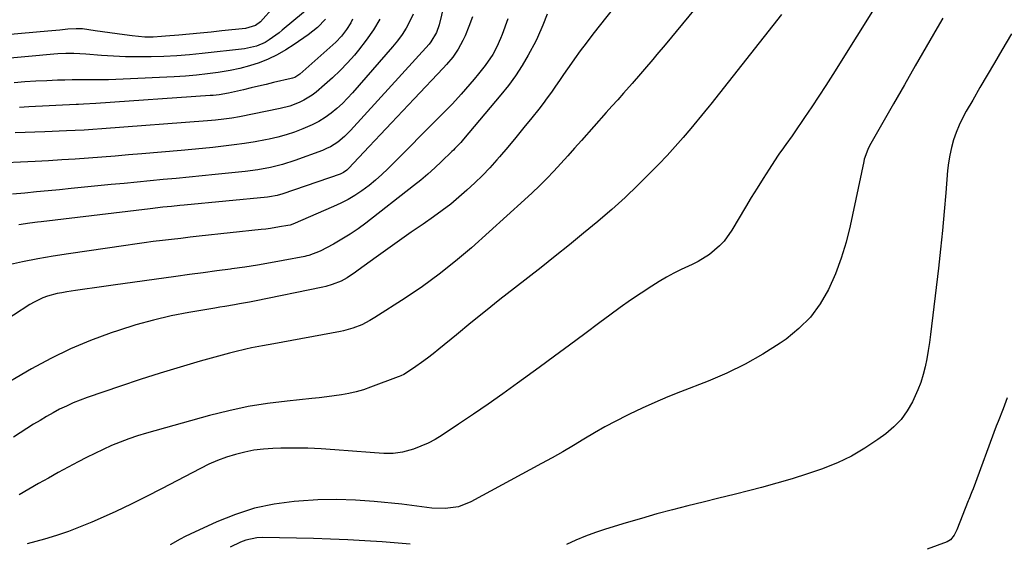
# Model space of a CAD drawing. Units: inches. Extents: x 1825563 to 1830972, y 415763 to 421026.
# Drawn here: x 1828508 to 1828870, y 417262 to 417453 of the extents above; entities that cross this region are included whole.
import ezdxf

# ---------------------------------------------------------------- set-up
doc = ezdxf.new("R2010")
doc.units = ezdxf.units.IN
doc.header["$MEASUREMENT"] = 0
doc.layers.add('7', color=7, linetype='Continuous')
doc.layers.add('8', color=7, linetype='Continuous')

msp = doc.modelspace()

# ---------------------------------------------------------------- linework, layer by layer
at = {"layer": '7', "color": 18}
for points in [[(1828770.71, 417474.99, 1736), (1828745.18, 417444.06, 1736), (1828742.21, 417440.48, 1736), (1828740.72, 417438.69, 1736), (1828737.72, 417435.13, 1736), (1828736.2, 417433.37, 1736), (1828733.13, 417429.87, 1736), (1828729.92, 417426.28, 1736), (1828727.82, 417423.92, 1736), (1828725.72, 417421.56, 1736), (1828723.62, 417419.2, 1736), (1828714.54, 417408.98, 1736), (1828712.02, 417406.16, 1736), (1828709.5, 417403.35, 1736), (1828706.96, 417400.55, 1736), (1828704.42, 417397.76, 1736), (1828701.83, 417395.02, 1736), (1828699.19, 417392.33, 1736), (1828696.47, 417389.72, 1736), (1828693.69, 417387.16, 1736), (1828674.18, 417369.67, 1736), (1828668.35, 417364.7, 1736), (1828662.38, 417359.93, 1736), (1828656.18, 417355.44, 1736), (1828649.84, 417351.15, 1736), (1828638.79, 417344.06, 1736), (1828636.89, 417342.92, 1736), (1828633.93, 417341.4, 1736), (1828630.71, 417340.11, 1736), (1828627.29, 417339.15, 1736), (1828626.13, 417338.91, 1736), (1828601.65, 417334.47, 1736), (1828599.61, 417334.09, 1736), (1828597.57, 417333.71, 1736), (1828593.48, 417332.92, 1736), (1828591.45, 417332.49, 1736), (1828587.41, 417331.53, 1736), (1828585.4, 417331, 1736), (1828574.66, 417328.01, 1736), (1828567.31, 417325.89, 1736), (1828559.98, 417323.69, 1736), (1828552.7, 417321.35, 1736), (1828545.44, 417318.93, 1736), (1828533.24, 417314.73, 1736), (1828530.66, 417313.77, 1736), (1828528.11, 417312.75, 1736), (1828525.6, 417311.61, 1736), (1828523.13, 417310.41, 1736), (1828520.7, 417309.11, 1736), (1828518.3, 417307.77, 1736), (1828515.93, 417306.35, 1736), (1828513.6, 417304.9, 1736), (1828506.21, 417300.14, 1736)], [(1828728.66, 417460.37, 1738), (1828720.58, 417450.28, 1738), (1828718.39, 417447.49, 1738), (1828716.22, 417444.67, 1738), (1828714.11, 417441.81, 1738), (1828712.04, 417438.93, 1738), (1828710.93, 417437.36, 1738), (1828709.44, 417435.24, 1738), (1828707.95, 417433.12, 1738), (1828706.48, 417430.99, 1738), (1828705.01, 417428.85, 1738), (1828703.52, 417426.73, 1738), (1828702.01, 417424.62, 1738), (1828700.46, 417422.55, 1738), (1828698.87, 417420.5, 1738), (1828696.35, 417417.29, 1738), (1828693.45, 417413.67, 1738), (1828690.52, 417410.08, 1738), (1828687.53, 417406.53, 1738), (1828684.51, 417403.02, 1738), (1828683.53, 417401.9, 1738), (1828680.9, 417398.99, 1738), (1828678.2, 417396.15, 1738), (1828675.41, 417393.41, 1738), (1828672.55, 417390.73, 1738), (1828669.59, 417388.16, 1738), (1828666.57, 417385.67, 1738), (1828663.45, 417383.3, 1738), (1828660.28, 417381, 1738), (1828656.44, 417378.34, 1738), (1828652.12, 417375.33, 1738), (1828647.8, 417372.3, 1738), (1828643.51, 417369.24, 1738), (1828639.22, 417366.16, 1738), (1828632.69, 417361.45, 1738), (1828631.68, 417360.73, 1738), (1828628.57, 417358.66, 1738), (1828626.42, 417357.44, 1738), (1828623.1, 417356.11, 1738), (1828620.8, 417355.45, 1738), (1828619.64, 417355.19, 1738), (1828594.55, 417350.04, 1738), (1828592.75, 417349.68, 1738), (1828589.13, 417349.03, 1738), (1828587.32, 417348.74, 1738), (1828583.69, 417348.16, 1738), (1828581.88, 417347.86, 1738), (1828580.07, 417347.55, 1738), (1828570.53, 417345.9, 1738), (1828563.99, 417344.62, 1738), (1828557.5, 417343.13, 1738), (1828551.08, 417341.34, 1738), (1828544.72, 417339.35, 1738), (1828542.06, 417338.45, 1738), (1828534.51, 417335.64, 1738), (1828527.08, 417332.54, 1738), (1828519.85, 417329.01, 1738), (1828512.76, 417325.19, 1738), (1828499.39, 417317.47, 1738)], [(1828619.73, 417461.94, 1756), (1828604.76, 417449.38, 1756), (1828603.61, 417448.45, 1756), (1828600.02, 417445.84, 1756), (1828598.47, 417444.86, 1756), (1828595.39, 417443.49, 1756), (1828590.99, 417442.54, 1756), (1828575.44, 417440.86, 1756), (1828570.75, 417440.42, 1756), (1828566.06, 417440.05, 1756), (1828561.36, 417439.8, 1756), (1828556.66, 417439.63, 1756), (1828556.01, 417439.61, 1756), (1828551.63, 417439.58, 1756), (1828547.25, 417439.64, 1756), (1828542.88, 417439.85, 1756), (1828538.51, 417440.16, 1756), (1828532.71, 417440.66, 1756), (1828528.31, 417440.89, 1756), (1828525.37, 417440.9, 1756), (1828522.44, 417440.76, 1756), (1828520.97, 417440.64, 1756), (1828500.9, 417438.75, 1756)], [(1828824.32, 417461.43, 1732), (1828806.68, 417433.16, 1732), (1828804.17, 417429.18, 1732), (1828801.62, 417425.22, 1732), (1828799.02, 417421.29, 1732), (1828796.4, 417417.39, 1732), (1828792.58, 417411.78, 1732), (1828791.83, 417410.69, 1732), (1828789.52, 417407.49, 1732), (1828787.98, 417405.36, 1732), (1828787.23, 417404.28, 1732), (1828786.5, 417403.18, 1732), (1828783.43, 417398.49, 1732), (1828781.2, 417395.03, 1732), (1828779, 417391.54, 1732), (1828776.84, 417388.03, 1732), (1828774.72, 417384.5, 1732), (1828769.72, 417376.03, 1732), (1828766.88, 417372.07, 1732), (1828765.21, 417370.31, 1732), (1828761.45, 417367.18, 1732), (1828757.3, 417364.62, 1732), (1828755.1, 417363.54, 1732), (1828751.15, 417361.72, 1732), (1828748.39, 417360.33, 1732), (1828745.7, 417358.82, 1732), (1828743.04, 417357.24, 1732), (1828740.34, 417355.55, 1732), (1828736.4, 417353.01, 1732), (1828732.51, 417350.4, 1732), (1828728.68, 417347.7, 1732), (1828724.9, 417344.94, 1732), (1828721.32, 417342.25, 1732), (1828715.77, 417338.1, 1732), (1828710.21, 417333.97, 1732), (1828704.63, 417329.87, 1732), (1828699.03, 417325.79, 1732), (1828691.03, 417319.97, 1732), (1828685.68, 417316.14, 1732), (1828680.31, 417312.34, 1732), (1828674.89, 417308.62, 1732), (1828669.45, 417304.94, 1732), (1828663.42, 417300.92, 1732), (1828660.91, 417299.39, 1732), (1828658.32, 417298.01, 1732), (1828655.63, 417296.86, 1732), (1828652.87, 417295.85, 1732), (1828648.85, 417294.67, 1732), (1828645.51, 417294.2, 1732), (1828642.1, 417294.22, 1732), (1828638.68, 417294.4, 1732), (1828636.98, 417294.53, 1732), (1828624.04, 417295.59, 1732), (1828619.09, 417295.91, 1732), (1828614.15, 417296.12, 1732), (1828609.2, 417296.16, 1732), (1828604.25, 417296.1, 1732), (1828601.32, 417296.01, 1732), (1828597.85, 417295.77, 1732), (1828594.41, 417295.37, 1732), (1828591.01, 417294.71, 1732), (1828587.63, 417293.89, 1732), (1828584.32, 417292.84, 1732), (1828581.06, 417291.65, 1732), (1828577.87, 417290.26, 1732), (1828574.75, 417288.73, 1732), (1828560.53, 417281.24, 1732), (1828554.96, 417278.38, 1732), (1828549.35, 417275.61, 1732), (1828543.69, 417272.95, 1732), (1828537.98, 417270.38, 1732), (1828534.99, 417269.07, 1732), (1828530.72, 417267.31, 1732), (1828526.4, 417265.66, 1732), (1828522.01, 417264.2, 1732), (1828517.59, 417262.85, 1732), (1828511.28, 417261.08, 1732)], [(1828601.78, 417458.05, 1758), (1828596.83, 417452.52, 1758), (1828595.01, 417451.09, 1758), (1828591.25, 417450.01, 1758), (1828582.63, 417449.12, 1758), (1828578.68, 417448.73, 1758), (1828574.73, 417448.34, 1758), (1828570.78, 417447.97, 1758), (1828566.83, 417447.6, 1758), (1828561.98, 417447.17, 1758), (1828560.45, 417447.05, 1758), (1828557.39, 417446.91, 1758), (1828554.33, 417446.91, 1758), (1828549.76, 417447.29, 1758), (1828546.87, 417447.7, 1758), (1828544.18, 417448.08, 1758), (1828541.5, 417448.46, 1758), (1828538.81, 417448.84, 1758), (1828536.13, 417449.22, 1758), (1828531.53, 417449.86, 1758), (1828529.21, 417449.96, 1758), (1828526.11, 417449.77, 1758), (1828523.25, 417449.46, 1758), (1828518.84, 417449.05, 1758), (1828503.65, 417447.74, 1758)], [(1828664.03, 417458.47, 1746), (1828662.32, 417451.35, 1746), (1828661.35, 417448.52, 1746), (1828659.27, 417445.11, 1746), (1828658.62, 417444.34, 1746), (1828629.87, 417412.62, 1746), (1828627.62, 417410.37, 1746), (1828625.15, 417408.36, 1746), (1828622.47, 417406.66, 1746), (1828621.04, 417405.97, 1746), (1828619.57, 417405.35, 1746), (1828609.35, 417401.57, 1746), (1828604.93, 417400.13, 1746), (1828600.42, 417399.02, 1746), (1828595.85, 417398.21, 1746), (1828591.23, 417397.62, 1746), (1828580.15, 417396.49, 1746), (1828575.38, 417396.01, 1746), (1828570.62, 417395.53, 1746), (1828565.86, 417395.07, 1746), (1828561.1, 417394.61, 1746), (1828556.33, 417394.15, 1746), (1828551.57, 417393.69, 1746), (1828546.81, 417393.23, 1746), (1828542.05, 417392.77, 1746), (1828527.35, 417391.33, 1746), (1828523.11, 417390.92, 1746), (1828518.87, 417390.51, 1746), (1828514.62, 417390.11, 1746), (1828510.38, 417389.7, 1746), (1828505.82, 417389.24, 1746)], [(1828652.81, 417455.29, 1748), (1828651.62, 417452.7, 1748), (1828650.23, 417450.2, 1748), (1828648.73, 417447.79, 1748), (1828647.05, 417445.5, 1748), (1828645.26, 417443.28, 1748), (1828630.61, 417426.49, 1748), (1828628.75, 417424.48, 1748), (1828626.83, 417422.55, 1748), (1828624.8, 417420.73, 1748), (1828622.69, 417418.99, 1748), (1828620.48, 417417.4, 1748), (1828618.19, 417415.94, 1748), (1828615.78, 417414.69, 1748), (1828612.35, 417413.19, 1748), (1828609.31, 417412.06, 1748), (1828606.24, 417411.05, 1748), (1828603.11, 417410.21, 1748), (1828599.95, 417409.49, 1748), (1828598.65, 417409.23, 1748), (1828594.82, 417408.51, 1748), (1828590.98, 417407.86, 1748), (1828587.13, 417407.32, 1748), (1828583.26, 417406.84, 1748), (1828579.38, 417406.43, 1748), (1828575.5, 417406.03, 1748), (1828571.62, 417405.67, 1748), (1828567.74, 417405.32, 1748), (1828553.32, 417404.09, 1748), (1828548.43, 417403.68, 1748), (1828543.53, 417403.28, 1748), (1828538.64, 417402.89, 1748), (1828533.75, 417402.51, 1748), (1828528.85, 417402.16, 1748), (1828523.95, 417401.83, 1748), (1828519.05, 417401.55, 1748), (1828514.15, 417401.28, 1748), (1828497.98, 417400.49, 1748)], [(1828687.59, 417453.62, 1742), (1828685.47, 417447.81, 1742), (1828684.88, 417446.3, 1742), (1828683.55, 417443.35, 1742), (1828681.99, 417440.5, 1742), (1828679.22, 417436.51, 1742), (1828676.71, 417433.36, 1742), (1828675.18, 417431.49, 1742), (1828672.06, 417427.81, 1742), (1828670.46, 417426, 1742), (1828667.18, 417422.46, 1742), (1828665.5, 417420.71, 1742), (1828663.81, 417418.99, 1742), (1828643.57, 417398.62, 1742), (1828641.34, 417396.49, 1742), (1828639.03, 417394.43, 1742), (1828636.62, 417392.49, 1742), (1828633.93, 417390.48, 1742), (1828631.47, 417388.85, 1742), (1828628.94, 417387.33, 1742), (1828626.32, 417385.98, 1742), (1828623.64, 417384.73, 1742), (1828608.64, 417378.34, 1742), (1828607.64, 417377.98, 1742), (1828606.86, 417377.79, 1742), (1828603.79, 417377.25, 1742), (1828600.45, 417376.72, 1742), (1828598.77, 417376.5, 1742), (1828597.09, 417376.3, 1742), (1828574.32, 417373.84, 1742), (1828570.95, 417373.47, 1742), (1828567.58, 417373.09, 1742), (1828564.21, 417372.7, 1742), (1828560.84, 417372.3, 1742), (1828557.48, 417371.88, 1742), (1828554.11, 417371.45, 1742), (1828550.75, 417370.99, 1742), (1828547.39, 417370.51, 1742), (1828526.33, 417367.46, 1742), (1828520.71, 417366.57, 1742), (1828515.11, 417365.59, 1742), (1828509.54, 417364.46, 1742), (1828503.98, 417363.23, 1742)], [(1828620.6, 417453.42, 1754), (1828617.66, 417450.34, 1754), (1828614.33, 417447.68, 1754), (1828609.21, 417444.13, 1754), (1828606.13, 417442.17, 1754), (1828602.97, 417440.37, 1754), (1828599.67, 417438.83, 1754), (1828596.28, 417437.46, 1754), (1828592.8, 417436.33, 1754), (1828589.28, 417435.34, 1754), (1828585.71, 417434.58, 1754), (1828581.34, 417433.85, 1754), (1828577.31, 417433.35, 1754), (1828573.28, 417432.91, 1754), (1828569.24, 417432.59, 1754), (1828565.19, 417432.33, 1754), (1828546.46, 417431.41, 1754), (1828543.78, 417431.3, 1754), (1828541.1, 417431.23, 1754), (1828538.43, 417431.2, 1754), (1828535.75, 417431.21, 1754), (1828533.07, 417431.23, 1754), (1828530.39, 417431.22, 1754), (1828527.71, 417431.18, 1754), (1828525.04, 417431.12, 1754), (1828522.4, 417431.04, 1754), (1828518.4, 417430.89, 1754), (1828514.41, 417430.69, 1754), (1828510.42, 417430.43, 1754), (1828506.44, 417430.13, 1754)], [(1828674.55, 417454.3, 1744), (1828673.27, 417450.81, 1744), (1828671.87, 417447.37, 1744), (1828671.07, 417445.62, 1744), (1828669.35, 417442.5, 1744), (1828667.33, 417439.55, 1744), (1828665.07, 417436.77, 1744), (1828663.87, 417435.45, 1744), (1828653.17, 417424.2, 1744), (1828649.04, 417419.85, 1744), (1828644.92, 417415.49, 1744), (1828640.79, 417411.14, 1744), (1828636.68, 417406.77, 1744), (1828629.09, 417398.72, 1744), (1828628.42, 417398.08, 1744), (1828627.29, 417397.27, 1744), (1828626.46, 417396.85, 1744), (1828626.03, 417396.68, 1744), (1828604.98, 417389.42, 1744), (1828602.91, 417388.81, 1744), (1828600.07, 417388.29, 1744), (1828599.35, 417388.21, 1744), (1828568.83, 417385.27, 1744), (1828567.27, 417385.12, 1744), (1828564.15, 417384.8, 1744), (1828561.02, 417384.47, 1744), (1828556.35, 417383.94, 1744), (1828516.34, 417379.19, 1744), (1828514.98, 417379.02, 1744), (1828512.25, 417378.67, 1744), (1828508.17, 417378.08, 1744)], [(1828787.92, 417455.16, 1734), (1828761.98, 417422.26, 1734), (1828761.42, 417421.55, 1734), (1828759.72, 417419.47, 1734), (1828754.67, 417413.38, 1734), (1828751.82, 417410.03, 1734), (1828748.91, 417406.72, 1734), (1828745.93, 417403.48, 1734), (1828742.9, 417400.29, 1734), (1828739.89, 417397.19, 1734), (1828735.25, 417392.55, 1734), (1828730.51, 417388.02, 1734), (1828725.63, 417383.64, 1734), (1828720.66, 417379.36, 1734), (1828720.49, 417379.22, 1734), (1828715.34, 417374.96, 1734), (1828710.16, 417370.75, 1734), (1828704.95, 417366.58, 1734), (1828699.71, 417362.44, 1734), (1828690.02, 417354.86, 1734), (1828684.65, 417350.63, 1734), (1828679.3, 417346.37, 1734), (1828673.98, 417342.07, 1734), (1828668.68, 417337.75, 1734), (1828662.2, 417332.43, 1734), (1828660.13, 417330.78, 1734), (1828658.04, 417329.17, 1734), (1828655.9, 417327.62, 1734), (1828653.73, 417326.12, 1734), (1828649.97, 417323.59, 1734), (1828649.33, 417323.19, 1734), (1828648.32, 417322.69, 1734), (1828647.62, 417322.4, 1734), (1828647.27, 417322.26, 1734), (1828637.17, 417318.48, 1734), (1828634.57, 417317.6, 1734), (1828631.93, 417316.82, 1734), (1828629.26, 417316.21, 1734), (1828626.55, 417315.71, 1734), (1828623.82, 417315.32, 1734), (1828621.09, 417314.95, 1734), (1828618.35, 417314.63, 1734), (1828615.6, 417314.33, 1734), (1828606.62, 417313.45, 1734), (1828599.41, 417312.55, 1734), (1828592.26, 417311.4, 1734), (1828585.17, 417309.88, 1734), (1828578.12, 417308.12, 1734), (1828554.95, 417301.68, 1734), (1828551.69, 417300.7, 1734), (1828548.47, 417299.62, 1734), (1828545.3, 417298.4, 1734), (1828542.16, 417297.09, 1734), (1828539.06, 417295.67, 1734), (1828535.99, 417294.21, 1734), (1828532.95, 417292.68, 1734), (1828529.93, 417291.1, 1734), (1828522.62, 417287.18, 1734), (1828519, 417285.21, 1734), (1828515.41, 417283.2, 1734), (1828511.83, 417281.14, 1734), (1828508.28, 417279.05, 1734)], [(1828630.6, 417453.48, 1752), (1828629.91, 417452.15, 1752), (1828628.34, 417449.6, 1752), (1828626.5, 417447.22, 1752), (1828624.44, 417445.03, 1752), (1828623.35, 417444, 1752), (1828611.25, 417433.27, 1752), (1828610.9, 417432.98, 1752), (1828609.35, 417432.08, 1752), (1828608.5, 417431.77, 1752), (1828608.06, 417431.66, 1752), (1828601.62, 417430.19, 1752), (1828598.86, 417429.55, 1752), (1828596.1, 417428.91, 1752), (1828593.34, 417428.26, 1752), (1828590.58, 417427.6, 1752), (1828587.29, 417426.81, 1752), (1828585.06, 417426.32, 1752), (1828581.7, 417425.76, 1752), (1828579.44, 417425.5, 1752), (1828578.31, 417425.41, 1752), (1828536.44, 417422.55, 1752), (1828531.88, 417422.3, 1752), (1828530.05, 417422.21, 1752), (1828529.14, 417422.17, 1752), (1828511.78, 417421.25, 1752), (1828508.44, 417421.06, 1752)], [(1828872.26, 417448.1, 1728), (1828868.7, 417442.03, 1728), (1828866.03, 417437.48, 1728), (1828863.37, 417432.92, 1728), (1828860.71, 417428.37, 1728), (1828858.05, 417423.81, 1728), (1828855.64, 417419.68, 1728), (1828854.28, 417417.15, 1728), (1828853.03, 417414.56, 1728), (1828851.96, 417411.9, 1728), (1828851.01, 417409.19, 1728), (1828850.24, 417406.41, 1728), (1828849.6, 417403.62, 1728), (1828849.15, 417400.78, 1728), (1828848.82, 417397.93, 1728), (1828848.16, 417389.83, 1728), (1828847.57, 417382.91, 1728), (1828846.92, 417376, 1728), (1828846.21, 417369.09, 1728), (1828845.44, 417362.18, 1728), (1828842.61, 417337.86, 1728), (1828842.22, 417334.88, 1728), (1828841.77, 417331.92, 1728), (1828841.23, 417328.97, 1728), (1828840.63, 417326.03, 1728), (1828839.89, 417323.13, 1728), (1828839.01, 417320.28, 1728), (1828837.93, 417317.5, 1728), (1828835.92, 417313.13, 1728), (1828833.99, 417309.79, 1728), (1828831.77, 417306.7, 1728), (1828829.13, 417303.96, 1728), (1828826.2, 417301.45, 1728), (1828823.26, 417299.28, 1728), (1828818.51, 417296.1, 1728), (1828813.61, 417293.22, 1728), (1828808.47, 417290.8, 1728), (1828803.18, 417288.67, 1728), (1828802.95, 417288.59, 1728), (1828797.4, 417286.72, 1728), (1828791.82, 417284.95, 1728), (1828786.19, 417283.32, 1728), (1828780.54, 417281.78, 1728), (1828776.24, 417280.67, 1728), (1828770.57, 417279.22, 1728), (1828764.9, 417277.78, 1728), (1828759.22, 417276.37, 1728), (1828753.54, 417274.97, 1728), (1828747.87, 417273.53, 1728), (1828742.22, 417272.03, 1728), (1828736.59, 417270.43, 1728), (1828730.98, 417268.77, 1728), (1828723.31, 417266.42, 1728), (1828719.67, 417265.22, 1728), (1828716.07, 417263.91, 1728), (1828712.53, 417262.44, 1728), (1828709.04, 417260.86, 1728)], [(1828870.66, 417314.67, 1726), (1828869.16, 417310.52, 1726), (1828867.38, 417305.99, 1726), (1828866.69, 417304.17, 1726), (1828858.2, 417281.31, 1726), (1828857.77, 417280.18, 1726), (1828856.62, 417277.36, 1726), (1828856.4, 417276.79, 1726), (1828852.25, 417266.23, 1726), (1828851.26, 417264.24, 1726), (1828849.89, 417262.56, 1726), (1828848.64, 417261.85, 1726), (1828841.34, 417259.07, 1726)], [(1828651.67, 417261, 1728), (1828641.41, 417261.77, 1728), (1828635.12, 417262.19, 1728), (1828628.83, 417262.55, 1728), (1828622.53, 417262.8, 1728), (1828616.23, 417262.99, 1728), (1828597.5, 417263.4, 1728), (1828595.43, 417263.3, 1728), (1828591.41, 417262.48, 1728), (1828589.46, 417261.75, 1728), (1828585.74, 417259.83, 1728)]]:
    msp.add_polyline3d(points, dxfattribs=at)
at = {"layer": '8', "color": 18}
for points in [[(1828702, 417455.23, 1740), (1828700.39, 417451.3, 1740), (1828698.45, 417446.77, 1740), (1828697.74, 417445.39, 1740), (1828694.98, 417440.29, 1740), (1828692.74, 417436.46, 1740), (1828690.35, 417432.72, 1740), (1828687.74, 417429.14, 1740), (1828684.98, 417425.65, 1740), (1828671.27, 417409.4, 1740), (1828670.26, 417408.23, 1740), (1828668.13, 417405.99, 1740), (1828667.58, 417405.44, 1740), (1828667.03, 417404.9, 1740), (1828663.23, 417401.25, 1740), (1828660.74, 417398.93, 1740), (1828658.21, 417396.66, 1740), (1828655.6, 417394.47, 1740), (1828652.95, 417392.34, 1740), (1828635.42, 417378.71, 1740), (1828632.58, 417376.62, 1740), (1828629.68, 417374.62, 1740), (1828626.68, 417372.76, 1740), (1828623.61, 417371.01, 1740), (1828618.69, 417368.35, 1740), (1828614.54, 417366.79, 1740), (1828613.82, 417366.63, 1740), (1828613.09, 417366.47, 1740), (1828605.16, 417364.97, 1740), (1828600.46, 417364.11, 1740), (1828595.75, 417363.31, 1740), (1828591.03, 417362.58, 1740), (1828586.3, 417361.91, 1740), (1828585.75, 417361.84, 1740), (1828580.74, 417361.16, 1740), (1828575.74, 417360.48, 1740), (1828570.73, 417359.8, 1740), (1828565.72, 417359.11, 1740), (1828542.72, 417355.95, 1740), (1828539.29, 417355.47, 1740), (1828535.86, 417354.98, 1740), (1828532.43, 417354.48, 1740), (1828529.01, 417353.97, 1740), (1828525.74, 417353.48, 1740), (1828523.96, 417353.17, 1740), (1828522.19, 417352.81, 1740), (1828518.7, 417351.86, 1740), (1828517, 417351.25, 1740), (1828513.76, 417349.72, 1740), (1828512.2, 417348.81, 1740), (1828488.13, 417333.25, 1740)], [(1828640.63, 417453.47, 1750), (1828638.25, 417449.54, 1750), (1828635.61, 417445.79, 1750), (1828632.79, 417442.14, 1750), (1828631.26, 417440.31, 1750), (1828628.7, 417437.4, 1750), (1828626.04, 417434.58, 1750), (1828623.24, 417431.92, 1750), (1828620.33, 417429.35, 1750), (1828617.19, 417426.73, 1750), (1828615.74, 417425.61, 1750), (1828612.65, 417423.69, 1750), (1828611.01, 417422.88, 1750), (1828607.58, 417421.59, 1750), (1828604.04, 417420.68, 1750), (1828589.15, 417417.69, 1750), (1828586.24, 417417.17, 1750), (1828583.3, 417416.75, 1750), (1828580.36, 417416.43, 1750), (1828577.41, 417416.17, 1750), (1828538.6, 417413.24, 1750), (1828535.35, 417413, 1750), (1828532.1, 417412.79, 1750), (1828528.85, 417412.62, 1750), (1828525.6, 417412.48, 1750), (1828517.69, 417412.2, 1750), (1828514.07, 417412.06, 1750), (1828510.45, 417411.91, 1750), (1828506.84, 417411.74, 1750)], [(1828847.07, 417453.83, 1730), (1828845.01, 417450.26, 1730), (1828840.99, 417443.3, 1730), (1828836.99, 417436.33, 1730), (1828832.99, 417429.35, 1730), (1828829.01, 417422.37, 1730), (1828820.24, 417406.95, 1730), (1828819.54, 417405.61, 1730), (1828818.26, 417402.06, 1730), (1828818.09, 417401.32, 1730), (1828813.11, 417377.68, 1730), (1828811.62, 417371.68, 1730), (1828809.85, 417365.78, 1730), (1828807.66, 417360.02, 1730), (1828805.18, 417354.36, 1730), (1828802.12, 417349.09, 1730), (1828798.58, 417344.23, 1730), (1828794.32, 417339.99, 1730), (1828789.59, 417336.14, 1730), (1828787.42, 417334.65, 1730), (1828781.1, 417330.62, 1730), (1828774.61, 417326.9, 1730), (1828767.88, 417323.65, 1730), (1828760.99, 417320.71, 1730), (1828750.9, 417316.82, 1730), (1828746.16, 417314.93, 1730), (1828741.47, 417312.95, 1730), (1828736.82, 417310.85, 1730), (1828732.21, 417308.67, 1730), (1828731.12, 417308.13, 1730), (1828727.12, 417306.1, 1730), (1828723.16, 417303.99, 1730), (1828719.26, 417301.77, 1730), (1828715.41, 417299.47, 1730), (1828711.56, 417297.15, 1730), (1828707.7, 417294.87, 1730), (1828703.79, 417292.66, 1730), (1828699.86, 417290.49, 1730), (1828673.9, 417276.46, 1730), (1828669.38, 417274.68, 1730), (1828664.58, 417274.05, 1730), (1828659.63, 417274.16, 1730), (1828655.97, 417274.62, 1730), (1828654.14, 417274.92, 1730), (1828650.46, 417275.42, 1730), (1828648.62, 417275.61, 1730), (1828638.51, 417276.59, 1730), (1828631.61, 417277.07, 1730), (1828624.7, 417277.3, 1730), (1828617.8, 417277.16, 1730), (1828610.89, 417276.78, 1730), (1828609.11, 417276.63, 1730), (1828601.79, 417275.63, 1730), (1828594.6, 417274.13, 1730), (1828587.62, 417271.88, 1730), (1828580.76, 417269.13, 1730), (1828571.05, 417264.63, 1730), (1828569.17, 417263.72, 1730), (1828567.3, 417262.78, 1730), (1828563.64, 417260.74, 1730)]]:
    msp.add_polyline3d(points, dxfattribs=at)

doc.saveas('drawing.dxf')
